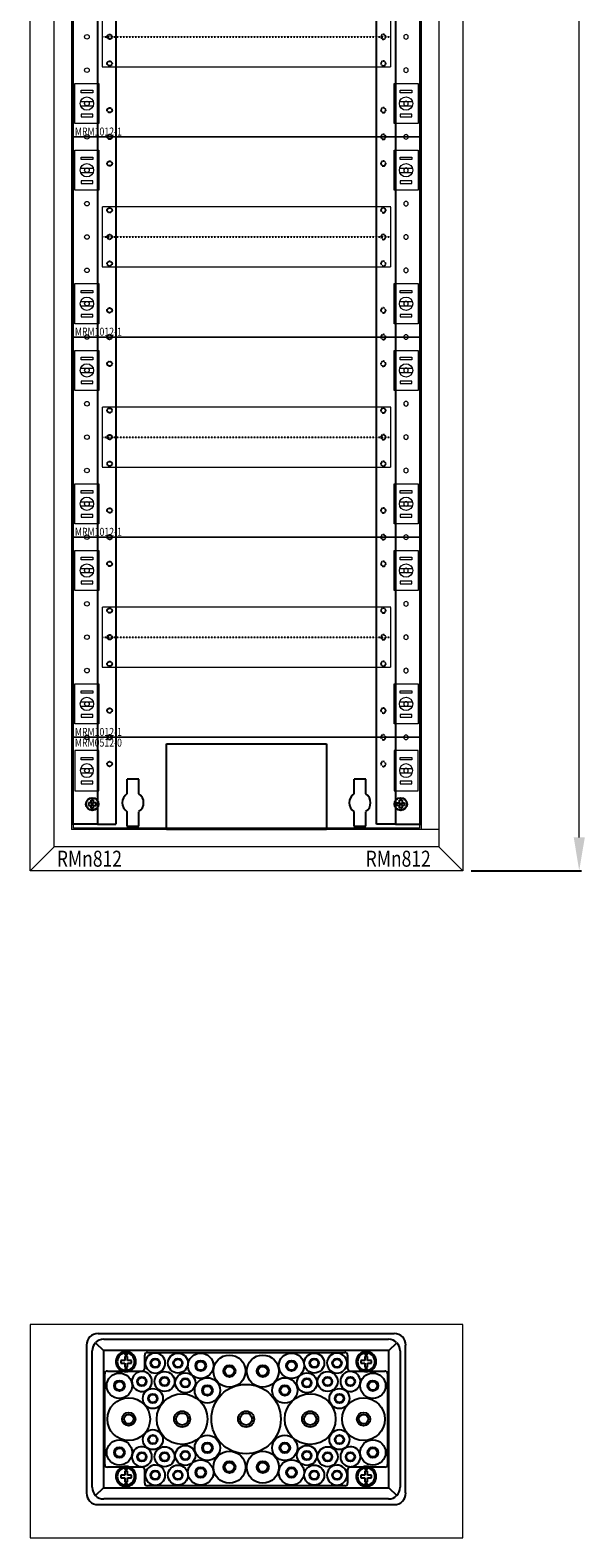
# Model space of a CAD drawing. Units: millimetres. Extents: x 0 to 6190, y 0 to 11210.
# Drawn here: x 0 to 415, y 8950 to 10080 of the extents above; entities that cross this region are included whole.
import ezdxf
from ezdxf.enums import TextEntityAlignment as Align

# ---------------------------------------------------------------- set-up
doc = ezdxf.new("R2010")
doc.units = ezdxf.units.MM
for name, pattern in [('DASHED2', [0.375, 0.25, -0.125]), ('DOT2', [0.125, 0, -0.125]), ('HIDDEN', [0.375, 0.25, -0.125])]:
    doc.linetypes.add(name, pattern=pattern)
for name, color, linetype, lineweight in [('2DE_OBJ_Lamel-DISTR', 53, 'Continuous', 18), ('2DE_OBJ_LML_DISTR', 53, 'Continuous', 18), ('2DE_TXTNUM', 11, 'Continuous', 18), ('wymiary', 150, 'Continuous', 9)]:
    doc.layers.add(name, color=color, linetype=linetype, lineweight=lineweight)
doc.layers.add('2DE_TXTPAR', color=41, linetype='Continuous')
doc.layers.add('__LAMELSQL_DOKUM', color=7, linetype='Continuous')
doc.layers.add('LAM_MONT', color=1, linetype='Continuous', plot=False)
doc.styles.add('CP_ATTR', font='arial.ttf')
doc.styles.add('CP_ELATT', font='arial.ttf')
doc.styles.add('WD_IEC', font='ISOCP2.shx', dxfattribs={"width": 0.9, "height": 3})
doc.dimstyles.new('Lamel', dxfattribs={"dimtxt": 3, "dimasz": 2.5, "dimexe": 0.18, "dimexo": 0.625, "dimgap": 1, "dimtad": 1, "dimtoh": 1, "dimdec": 1, "dimzin": 9, "dimtxsty": 'WD_IEC', "dimcen": 0.09, "dimclrd": 256, "dimclre": 1, "dimclrt": 7, "dimadec": 0, "dimazin": 0, "dimtfac": 1, "dimtdec": 1, "dimtmove": 0, "dimatfit": 3, "dimfxl": 1, "dimlwd": 9, "dimarcsym": 0})

# ---------------------------------------------------------------- blocks, each defined once
blk = doc.blocks.new('LML_0604_1')
at = {"color": 3, "linetype": 'Continuous'}
for centre in [(-17, 25), (-17, -25)]:
    blk.add_circle(centre, 1.7, dxfattribs=at)
at = {"linetype": 'Continuous'}
blk.add_circle((-17, 0), 1.7, dxfattribs=at)
at = {"layer": 'LAM_MONT', "linetype": 'DASHED2'}
for centre in [(0, 20), (0, -20)]:
    blk.add_circle(centre, 1.8, dxfattribs=at)
at = {"layer": 'LAM_MONT', "color": 6, "linetype": 'DASHED2'}
blk.add_circle((0, 0), 1.8, dxfattribs=at)
blk = doc.blocks.new('lamel_r06(2dlam_0604)_zp2fr26')
at = {"layer": 'LAM_MONT', "linetype": 'Continuous'}
for p, q in [((-1.6, 1), (-2.8, 1)), ((-1, 1), (-1.6, 1)), ((-1, 2.8), (-1, 1.6)), ((-1, 1.6), (-1, 1)), ((-1, 1), (-0.5, 0.5)), ((-0.5, 0.5), (-0.5, -0.5)), ((0.5, 0.5), (-0.5, 0.5)), ((0.5, 0.5), (1, 1)), ((0.5, -0.5), (0.5, 0.5)), ((1, 1.6), (1, 2.8)), ((1, 1), (1, 1.6)), ((1.6, 1), (1, 1)), ((2.8, 1), (1.6, 1)), ((228.2, 1), (229.4, 1)), ((229.4, 1), (230, 1)), ((230, 1.6), (230, 2.8)), ((230, 1), (230, 1.6)), ((230.5, 0.5), (230, 1)), ((230.5, -0.5), (230.5, 0.5)), ((230.5, 0.5), (231.5, 0.5)), ((232, 1), (231.5, 0.5)), ((231.5, 0.5), (231.5, -0.5)), ((232, 2.8), (232, 1.6)), ((232, 1.6), (232, 1)), ((232, 1), (232.6, 1)), ((232.6, 1), (233.8, 1)), ((-2.8, -1), (-1.6, -1)), ((-1.6, -1), (-1, -1)), ((-1, -1), (-0.5, -0.5)), ((-1, -1), (-1, -1.6)), ((-1, -1.6), (-1, -2.8)), ((-0.5, -0.5), (0.5, -0.5)), ((0.5, -0.5), (1, -1)), ((1, -1), (1.6, -1)), ((1, -1.6), (1, -1)), ((1, -2.8), (1, -1.6)), ((1.6, -1), (2.8, -1)), ((229.4, -1), (228.2, -1)), ((230, -1), (229.4, -1)), ((230.5, -0.5), (230, -1)), ((230, -1.6), (230, -1)), ((230, -2.8), (230, -1.6)), ((231.5, -0.5), (230.5, -0.5)), ((232, -1), (231.5, -0.5)), ((232, -1), (232, -1.6)), ((232.6, -1), (232, -1)), ((232, -1.6), (232, -2.8)), ((233.8, -1), (232.6, -1))]:
    blk.add_line(p, q, dxfattribs=at)
at = {"layer": 'LAM_MONT'}
for p, q in [((-2.8, 1), (-2.8, -1)), ((-1, 2.8), (1, 2.8)), ((2.8, -1), (2.8, 1)), ((228.2, -1), (228.2, 1)), ((232, 2.8), (230, 2.8)), ((233.8, 1), (233.8, -1)), ((-1, -2.8), (1, -2.8)), ((232, -2.8), (230, -2.8))]:
    blk.add_line(p, q, dxfattribs=at)
for points in [[(-15, 1315), (4, 1315), (4, -15), (-15, -15)], [(246, 1315), (227, 1315), (227, -15), (246, -15)]]:
    blk.add_lwpolyline(points, close=True, dxfattribs=at)
at = {"layer": 'LAM_MONT', "linetype": 'DASHED2'}
for points in [[(4, -15), (18, -15), (18, 1315), (4, 1315)], [(227, -15), (213, -15), (213, 1315), (227, 1315)]]:
    blk.add_lwpolyline(points, close=True, dxfattribs=at)
at = {"layer": 'LAM_MONT', "linetype": 'Continuous'}
for centre in [(0, 0), (231, 0)]:
    blk.add_circle(centre, 4.75, dxfattribs=at)
for p in [(13, 575), (13, 500), (13, 425), (13, 350), (13, 275), (13, 200), (13, 125), (13, 50)]:
    blk.add_blockref('LML_0604_1', p)
at = {"xscale": -1}
for p in [(218, 575), (218, 500), (218, 425), (218, 350), (218, 275), (218, 200), (218, 125), (218, 50)]:
    blk.add_blockref('LML_0604_1', p, dxfattribs=at)
at = {"layer": 'LAM_MONT', "linetype": 'ByBlock', "style": 'CP_ATTR', "flags": 9}
for tag, p in [('NAME', (-0.1, 0)), ('NUMBER', (-0.1, 0)), ('GROUP', (-0.1, 0)), ('ARTICLE', (-0.1, 0)), ('PRODUCT-TYPE', (-0.1, 0)), ('ORDER-NO', (-0.1, 0)), ('PRODUCER', (-0.1, 0)), ('DN', (-0.1, 0)), ('PN', (-0.1, 0)), ('TEMPERATURE', (-0.1, 0)), ('VOLTAGE', (-0.1, 0)), ('POWER', (-0.1, 0)), ('FLOW', (-0.1, 0)), ('CHARACTER', (-0.1, 0)), ('OTHER', (-0.1, 0)), ('NAME', (231.1, 0)), ('NUMBER', (231.1, 0)), ('GROUP', (231.1, 0)), ('ARTICLE', (231.1, 0)), ('PRODUCT-TYPE', (231.1, 0)), ('ORDER-NO', (231.1, 0)), ('PRODUCER', (231.1, 0)), ('DN', (231.1, 0)), ('PN', (231.1, 0)), ('TEMPERATURE', (231.1, 0)), ('VOLTAGE', (231.1, 0)), ('POWER', (231.1, 0)), ('FLOW', (231.1, 0)), ('CHARACTER', (231.1, 0)), ('OTHER', (231.1, 0))]:
    blk.add_attdef(tag, text='', height=0.00005, dxfattribs=at).set_placement(p, align=Align.MIDDLE_LEFT)
blk = doc.blocks.new('2dlam_0458_3')
at = {"color": 3}
for p, q in [((-4.7, 1.6), (4.7, 1.6)), ((-4.7, -1.6), (4.7, -1.6))]:
    blk.add_line(p, q, dxfattribs=at)
for points in [[(-9, 15), (9, 15), (9, -15), (-9, -15)], [(-4.4, 9.9), (4.4, 9.9), (4.4, 8), (-4.4, 8)], [(-4.4, -9.9), (4.4, -9.9), (4.4, -8), (-4.4, -8)]]:
    blk.add_lwpolyline(points, close=True, dxfattribs=at)
blk.add_circle((0, 0), 5, dxfattribs=at)
blk = doc.blocks.new('lamel_r06(2dlam_0653)_5mwar7s')
blk.add_lwpolyline([(-10, -25), (249, -25), (249, 43), (-10, 43)], close=True)
for p in [(0, 0), (239, 0)]:
    blk.add_blockref('2dlam_0458_3', p)
at = {"linetype": 'ByBlock', "style": 'CP_ATTR', "flags": 9}
for tag in ['NAME', 'NUMBER', 'GROUP', 'ARTICLE', 'ORDER-NO', 'PRODUCER', 'TEMPERATURE', 'VOLTAGE', 'POWER', 'CHARACTER', 'OTHER']:
    blk.add_attdef(tag, text='', height=0.00025, dxfattribs=at).set_placement((-0.1, -0.1), align=Align.MIDDLE_LEFT)
at = {"layer": '2DE_TXTPAR', "linetype": 'ByBlock', "style": 'CP_ATTR', "width": 0.8, "flags": 8}
blk.add_attdef('PRODUCT-TYPE', (-9, -24), '', height=6, dxfattribs=at)
blk = doc.blocks.new('lamel_r06(2dlam_0651)_zkctoxm')
blk.add_lwpolyline([(-10, 125), (249, 125), (249, -25), (-10, -25)], close=True)
at = {"linetype": 'DASHED2'}
blk.add_lwpolyline([(11.5, 27.5), (227.5, 27.5), (227.5, 72.5), (11.5, 72.5)], close=True, dxfattribs=at)
at = {"layer": 'LAM_MONT', "linetype": 'DOT2'}
blk.add_line((11.5, 50), (227.5, 50), dxfattribs=at)
for p in [(0, 100), (239, 100), (0, 0), (239, 0)]:
    blk.add_blockref('2dlam_0458_3', p)
at = {"linetype": 'ByBlock', "style": 'CP_ATTR', "flags": 9}
for tag in ['OTHER', 'CHARACTER', 'POWER', 'VOLTAGE', 'TEMPERATURE', 'PRODUCER', 'ORDER-NO', 'ARTICLE', 'GROUP', 'NUMBER', 'NAME']:
    blk.add_attdef(tag, text='', height=0.00025, dxfattribs=at).set_placement((-0.1, -0.1), align=Align.MIDDLE_LEFT)
at = {"layer": '2DE_TXTPAR', "linetype": 'ByBlock', "style": 'CP_ATTR', "width": 0.8, "flags": 8}
blk.add_attdef('PRODUCT-TYPE', (-9, -24), '', height=6, dxfattribs=at)
blk = doc.blocks.new('lamel_r06(2dlam_0601)_zpmte39')
for p, q in [((31, 1369), (31, 31)), ((293, 31), (293, 1369)), ((306, 31), (31, 31)), ((18, 18), (0, 0)), ((306, 18), (324, 0))]:
    blk.add_line(p, q)
for points in [[(0, 1400), (324, 1400), (324, 0), (0, 0)], [(18, 1382), (306, 1382), (306, 18), (18, 18)]]:
    blk.add_lwpolyline(points, close=True)
at = {"layer": 'LAM_MONT', "linetype": 'HIDDEN'}
for p, q in [((81.5, 68.5), (72.5, 68.5)), ((72.5, 68.5), (72.5, 57.6)), ((81.5, 57.6), (81.5, 68.5)), ((251.5, 68.5), (242.5, 68.5)), ((242.5, 68.5), (242.5, 57.6)), ((251.5, 57.6), (251.5, 68.5)), ((72.5, 44.4), (72.5, 33.5)), ((81.5, 33.5), (81.5, 44.4)), ((242.5, 44.4), (242.5, 33.5)), ((251.5, 33.5), (251.5, 44.4)), ((72.5, 33.5), (81.5, 33.5)), ((242.5, 33.5), (251.5, 33.5))]:
    blk.add_line(p, q, dxfattribs=at)
blk.add_lwpolyline([(102, 95), (222, 95), (222, 31), (102, 31)], close=True, dxfattribs=at)
for centre in [(46.5, 50), (277.5, 50)]:
    blk.add_circle(centre, 4.5, dxfattribs=at)
at = {"layer": 'LAM_MONT'}
for centre, start_param, end_param in [((77, 51), 0.597406, 2.544186), ((77, 51), 3.738999, 5.685779), ((247, 51), 0.597406, 2.544186), ((247, 51), 3.738999, 5.685779)]:
    blk.add_ellipse(centre, major_axis=(0, 8), ratio=0.999896, start_param=start_param, end_param=end_param, dxfattribs=at)
at = {"linetype": 'ByBlock', "style": 'CP_ATTR', "flags": 9}
for tag in ['NAME', 'NUMBER', 'GROUP', 'ARTICLE', 'ORDER-NO', 'PRODUCER', 'DN', 'PN', 'TEMPERATURE', 'VOLTAGE', 'POWER', 'FLOW', 'CHARACTER', 'OTHER']:
    blk.add_attdef(tag, text='', height=0.00005, dxfattribs=at).set_placement((-0.1, 0), align=Align.MIDDLE_LEFT)
at = {"layer": '2DE_TXTNUM', "linetype": 'ByBlock', "style": 'CP_ELATT', "width": 0.8, "flags": 8}
blk.add_attdef('TAG', text='', height=25, dxfattribs=at).set_placement((161.7, 1434), align=Align.CENTER)
at = {"layer": '2DE_TXTPAR', "linetype": 'ByBlock', "style": 'CP_ATTR', "width": 0.8, "flags": 8}
blk.add_attdef('PRODUCT-TYPE', text='', height=12, dxfattribs=at).set_placement((20, 9), align=Align.MIDDLE_LEFT)
blk = doc.blocks.new('lamel_r06(2dlam_10-00811)_urvmgy')
at = {"layer": '2DE_OBJ_LML_DISTR'}
for name, p, values in [('lamel_r06(2dlam_0601)_zpmte39', (0, 0), {'PRODUCT-TYPE': 'RMn812'}), ('lamel_r06(2dlam_0651)_zkctoxm', (42.5, 575), {'PRODUCT-TYPE': 'MRM1012-1'}), ('lamel_r06(2dlam_0651)_zkctoxm', (42.5, 425), {'PRODUCT-TYPE': 'MRM1012-1'}), ('lamel_r06(2dlam_0651)_zkctoxm', (42.5, 275), {'PRODUCT-TYPE': 'MRM1012-1'}), ('lamel_r06(2dlam_0651)_zkctoxm', (42.5, 125), {'PRODUCT-TYPE': 'MRM1012-1'})]:
    blk.add_blockref(name, p, dxfattribs=at).add_auto_attribs(values)
blk.add_blockref('lamel_r06(2dlam_0604)_zp2fr26', (46.5, 50), dxfattribs=at)
ref = blk.add_blockref('lamel_r06(2dlam_0653)_5mwar7s', (42.5, 75), dxfattribs=dict(at, xscale=-1, rotation=180))
ref.add_attrib('PRODUCT-TYPE', 'MRM0512-0', (33.5, 93), dxfattribs={"layer": '2DE_TXTPAR', "linetype": 'ByBlock', "height": 6, "style": 'CP_ATTR', "width": 0.8, "flags": 8})
at = {"linetype": 'ByBlock', "style": 'CP_ATTR', "flags": 9}
for tag in ['NAME', 'NUMBER', 'GROUP', 'ARTICLE', 'ORDER-NO', 'PRODUCER', 'DN', 'PN', 'TEMPERATURE', 'VOLTAGE', 'POWER', 'FLOW', 'CHARACTER', 'OTHER']:
    blk.add_attdef(tag, text='', height=0.00005, dxfattribs=at).set_placement((-0.1, 0), align=Align.MIDDLE_LEFT)
at = {"layer": '2DE_TXTNUM', "linetype": 'ByBlock', "style": 'CP_ELATT', "width": 0.8, "flags": 8}
blk.add_attdef('TAG', text='', height=25, dxfattribs=at).set_placement((161.8, 1434), align=Align.CENTER)
at = {"layer": '2DE_TXTPAR', "linetype": 'ByBlock', "style": 'CP_ATTR', "width": 0.8, "flags": 8}
blk.add_attdef('PRODUCT-TYPE', text='', height=12, dxfattribs=at).set_placement((300, 9), align=Align.MIDDLE_RIGHT)
blk = doc.blocks.new('Tamel_r06(2dlam_0601)_fcordmh')
at = {"ltscale": 10}
blk.add_lwpolyline([(0, 0), (324, 0), (324, 160), (0, 160)], close=True, dxfattribs=at)
at = {"layer": '__LAMELSQL_DOKUM', "linetype": 'Continuous'}
for p, q in [((272.6, 153), (50.9, 153)), ((55.1, 148.8), (268.4, 148.8)), ((42.3, 144.3), (42.3, 33.7)), ((46.5, 37.9), (46.5, 140.1)), ((49, 146.2), (54.9, 140.4)), ((54.9, 140.4), (54.9, 37.6)), ((268.6, 140.4), (54.9, 140.4)), ((71.7, 138.7), (70.8, 137)), ((70.8, 137), (72.8, 137)), ((70.8, 136), (70.8, 133)), ((72.8, 136), (70.8, 136)), ((72.8, 137), (71.7, 138.7)), ((72.8, 133), (72.8, 136)), ((85.8, 131.2), (85.8, 137)), ((87.8, 139), (235.7, 139)), ((237.7, 137), (237.7, 131.2)), ((251.7, 138.7), (250.7, 137)), ((250.7, 137), (252.7, 137)), ((252.7, 136), (250.7, 136)), ((250.7, 136), (250.7, 133)), ((252.7, 137), (251.7, 138.7)), ((252.7, 133), (252.7, 136)), ((268.6, 140.4), (274.5, 146.2)), ((268.6, 37.6), (268.6, 140.4)), ((277, 140.1), (277, 37.9)), ((281.2, 33.7), (281.2, 144.3)), ((57.8, 125), (69.1, 125)), ((70.8, 133), (67.8, 133)), ((67.8, 133), (67.8, 131)), ((67.8, 131), (70.8, 131)), ((70.8, 131), (70.8, 128)), ((70.8, 128), (72.8, 128)), ((72.8, 127), (70.8, 127)), ((70.8, 127), (71.7, 125.3)), ((71.7, 125.3), (72.8, 127)), ((75.8, 133), (72.8, 133)), ((72.8, 128), (72.8, 131)), ((72.8, 131), (75.8, 131)), ((74.4, 125), (82, 125)), ((75.8, 131), (75.8, 133)), ((82, 125), (83.8, 125)), ((85.8, 130.8), (85.8, 131.2)), ((85.8, 127), (85.8, 130.8)), ((237.7, 131.2), (237.7, 130.8)), ((237.7, 130.8), (237.7, 127)), ((239.7, 125), (241.5, 125)), ((241.5, 125), (249.1, 125)), ((250.7, 133), (247.7, 133)), ((247.7, 133), (247.7, 131)), ((247.7, 131), (250.7, 131)), ((250.7, 131), (250.7, 128)), ((250.7, 128), (252.7, 128)), ((252.7, 127), (250.7, 127)), ((250.7, 127), (251.7, 125.3)), ((251.7, 125.3), (252.7, 127)), ((255.7, 133), (252.7, 133)), ((252.7, 128), (252.7, 131)), ((252.7, 131), (255.7, 131)), ((254.4, 125), (265.7, 125)), ((255.7, 131), (255.7, 133)), ((55.8, 55), (55.8, 123)), ((267.7, 123), (267.7, 55)), ((69.1, 53), (57.8, 53)), ((70.8, 47), (67.8, 47)), ((67.8, 47), (67.8, 45)), ((71.7, 52.7), (70.8, 51)), ((70.8, 51), (72.8, 51)), ((72.8, 50), (70.8, 50)), ((70.8, 50), (70.8, 47)), ((72.8, 51), (71.7, 52.7)), ((72.8, 47), (72.8, 50)), ((75.8, 47), (72.8, 47)), ((82, 53), (74.4, 53)), ((75.8, 45), (75.8, 47)), ((83.8, 53), (82, 53)), ((85.8, 47.2), (85.8, 51)), ((85.8, 46.8), (85.8, 47.2)), ((85.8, 41), (85.8, 46.8)), ((237.7, 51), (237.7, 47.2)), ((237.7, 47.2), (237.7, 46.8)), ((237.7, 46.8), (237.7, 41)), ((241.5, 53), (239.7, 53)), ((249.1, 53), (241.5, 53)), ((250.7, 47), (247.7, 47)), ((247.7, 47), (247.7, 45)), ((251.7, 52.7), (250.7, 51)), ((250.7, 51), (252.7, 51)), ((252.7, 50), (250.7, 50)), ((250.7, 50), (250.7, 47)), ((252.7, 51), (251.7, 52.7)), ((252.7, 47), (252.7, 50)), ((255.7, 47), (252.7, 47)), ((265.7, 53), (254.4, 53)), ((255.7, 45), (255.7, 47)), ((49, 31.8), (54.9, 37.6)), ((54.9, 37.6), (268.6, 37.6)), ((67.8, 45), (70.8, 45)), ((70.8, 45), (70.8, 42)), ((70.8, 42), (72.8, 42)), ((72.8, 41), (70.8, 41)), ((70.8, 41), (71.7, 39.3)), ((71.7, 39.3), (72.8, 41)), ((72.8, 42), (72.8, 45)), ((72.8, 45), (75.8, 45)), ((235.7, 39), (87.8, 39)), ((247.7, 45), (250.7, 45)), ((250.7, 45), (250.7, 42)), ((250.7, 42), (252.7, 42)), ((252.7, 41), (250.7, 41)), ((250.7, 41), (251.7, 39.3)), ((251.7, 39.3), (252.7, 41)), ((252.7, 42), (252.7, 45)), ((252.7, 45), (255.7, 45)), ((268.6, 37.6), (274.5, 31.8)), ((50.9, 25), (272.6, 25)), ((268.4, 29.2), (55.1, 29.2))]:
    blk.add_line(p, q, dxfattribs=at)
for centre, radius in [((110.7, 131), 7.5), ((127.7, 129), 9.5), ((149.2, 125), 12), ((174.2, 125), 12), ((195.7, 129), 9.5), ((212.8, 131), 7.5), ((93.7, 131), 3.5), ((93.7, 131), 3), ((100.7, 117.2), 7.5), ((110.7, 131), 3.5), ((110.7, 131), 3), ((127.7, 129), 4), ((127.7, 129), 3.25), ((149.2, 125), 4.5), ((149.2, 125), 3.5), ((174.2, 125), 4.5), ((174.2, 125), 3.5), ((195.7, 129), 4), ((195.7, 129), 3.25), ((212.8, 131), 3.5), ((212.8, 131), 3), ((222.8, 117.2), 7.5), ((229.8, 131), 3.5), ((229.8, 131), 3), ((66.8, 114), 9.5), ((66.8, 114), 4), ((66.8, 114), 3.25), ((83.7, 117.2), 3.5), ((83.7, 117.2), 3), ((100.7, 117.2), 3.5), ((100.7, 117.2), 3), ((116.2, 116.2), 7.5), ((116.2, 116.2), 3.5), ((116.2, 116.2), 3), ((132.7, 110.5), 9.5), ((132.7, 110.5), 4), ((132.7, 110.5), 3.25), ((161.7, 89), 26), ((190.7, 110.5), 9.5), ((190.7, 110.5), 4), ((190.7, 110.5), 3.25), ((207.3, 116.2), 7.5), ((207.3, 116.2), 3.5), ((207.3, 116.2), 3), ((222.8, 117.2), 3.5), ((222.8, 117.2), 3), ((239.8, 117.2), 3.5), ((239.8, 117.2), 3), ((256.7, 114), 9.5), ((256.7, 114), 4), ((256.7, 114), 3.25), ((73.8, 89), 16), ((91.9, 104.4), 7.5), ((91.9, 104.4), 3.5), ((91.9, 104.4), 3), ((113.8, 89), 19), ((209.7, 89), 19), ((231.6, 104.4), 7.5), ((231.6, 104.4), 3.5), ((231.6, 104.4), 3), ((249.7, 89), 16), ((73.8, 89), 5), ((73.8, 89), 3.5), ((113.8, 89), 6), ((113.8, 89), 4.5), ((161.7, 89), 6), ((161.7, 89), 4.5), ((209.7, 89), 6), ((209.7, 89), 4.5), ((249.7, 89), 5), ((249.7, 89), 3.5), ((91.9, 73.6), 7.5), ((231.6, 73.6), 7.5), ((66.8, 64), 9.5), ((66.8, 64), 4), ((91.9, 73.6), 3.5), ((91.9, 73.6), 3), ((100.7, 60.8), 7.5), ((116.2, 61.8), 7.5), ((132.7, 67.5), 9.5), ((132.7, 67.5), 4), ((132.7, 67.5), 3.25), ((190.7, 67.5), 9.5), ((190.7, 67.5), 4), ((190.7, 67.5), 3.25), ((207.3, 61.8), 7.5), ((222.8, 60.8), 7.5), ((231.6, 73.6), 3.5), ((231.6, 73.6), 3), ((256.7, 64), 9.5), ((256.7, 64), 4), ((66.8, 64), 3.25), ((83.7, 60.8), 3.5), ((83.7, 60.8), 3), ((100.7, 60.8), 3.5), ((100.7, 60.8), 3), ((116.2, 61.8), 3.5), ((116.2, 61.8), 3), ((127.7, 49), 9.5), ((149.2, 53), 12), ((149.2, 53), 4.5), ((149.2, 53), 3.5), ((174.2, 53), 12), ((174.2, 53), 4.5), ((174.2, 53), 3.5), ((195.7, 49), 9.5), ((207.3, 61.8), 3.5), ((207.3, 61.8), 3), ((222.8, 60.8), 3.5), ((222.8, 60.8), 3), ((239.8, 60.8), 3.5), ((239.8, 60.8), 3), ((256.7, 64), 3.25), ((93.7, 47), 3.5), ((93.7, 47), 3), ((110.7, 47), 7.5), ((110.7, 47), 3.5), ((110.7, 47), 3), ((127.7, 49), 4), ((127.7, 49), 3.25), ((195.7, 49), 4), ((195.7, 49), 3.25), ((212.8, 47), 7.5), ((212.8, 47), 3.5), ((212.8, 47), 3), ((229.8, 47), 3.5), ((229.8, 47), 3)]:
    blk.add_circle(centre, radius, dxfattribs=at)
for centre, radius, start, end in [((71.7, 132), 7.5, 299.9264, 240.0736), ((71.7, 132), 7.5, 0, 248.9605), ((71.7, 132), 6.5, 91.1881, 268.8119), ((71.7, 132), 6.5, 271.1881, 88.8119), ((87.8, 137), 2, 90, 180), ((93.7, 131), 7.5, 90, 178.2812), ((93.7, 131), 7.5, 181.7188, 90), ((229.8, 131), 7.5, 90, 358.2812), ((229.8, 131), 7.5, 1.7188, 90), ((235.7, 137), 2, 0, 90), ((251.7, 132), 7.5, 299.9264, 240.0736), ((251.7, 132), 7.5, 0, 248.9605), ((251.7, 132), 6.5, 91.1881, 268.8119), ((251.7, 132), 6.5, 271.1881, 88.8119), ((57.8, 123), 2, 90, 180), ((71.7, 132), 7.5, 240.0736, 248.9605), ((71.7, 132), 7.5, 248.9605, 291.0395), ((71.7, 132), 7.5, 291.0395, 299.9264), ((71.7, 132), 7.5, 291.1018, 0), ((83.7, 117.2), 7.5, 103.2615, 83.4286), ((83.7, 117.2), 7.5, 89.9735, 103.2615), ((83.8, 127), 2, 270, 289.9971), ((83.7, 117.2), 7.5, 83.4286, 89.9735), ((83.8, 127), 2, 289.9971, 0), ((93.7, 131), 7.5, 178.2812, 181.7188), ((239.8, 117.2), 7.5, 96.5714, 76.7385), ((229.8, 131), 7.5, 358.2812, 1.7188), ((239.7, 127), 2, 180, 250.0029), ((239.8, 117.2), 7.5, 90.0265, 96.5714), ((239.7, 127), 2, 250.0029, 270), ((239.8, 117.2), 7.5, 76.7385, 90.0265), ((251.7, 132), 7.5, 240.0736, 248.9605), ((251.7, 132), 7.5, 248.9605, 291.0395), ((251.7, 132), 7.5, 291.0395, 299.9264), ((251.7, 132), 7.5, 291.1018, 0), ((265.7, 123), 2, 0, 90), ((83.7, 60.8), 7.5, 276.5714, 256.7385), ((239.8, 60.8), 7.5, 283.2615, 263.4286), ((57.8, 55), 2, 180, 270), ((71.7, 46), 7.5, 111.1299, 0), ((71.7, 46), 7.5, 119.9264, 60.0736), ((71.7, 46), 6.5, 91.1881, 268.8119), ((71.7, 46), 7.5, 111.0395, 119.9264), ((71.7, 46), 7.5, 68.9605, 111.0395), ((71.7, 46), 6.5, 271.1881, 88.8119), ((71.7, 46), 7.5, 60.0736, 68.9605), ((71.7, 46), 7.5, 0, 68.9605), ((83.7, 60.8), 7.5, 256.7385, 270.0265), ((83.7, 60.8), 7.5, 270.0265, 276.5714), ((83.8, 51), 2, 70.0029, 90), ((83.8, 51), 2, 0, 70.0029), ((93.7, 47), 7.5, 178.2812, 181.7188), ((93.7, 47), 7.5, 270, 178.2812), ((93.7, 47), 7.5, 181.7188, 270), ((229.8, 47), 7.5, 1.7188, 270), ((229.8, 47), 7.5, 270, 358.2812), ((229.8, 47), 7.5, 358.2812, 1.7188), ((239.7, 51), 2, 109.9971, 180), ((239.8, 60.8), 7.5, 263.4286, 269.9735), ((239.7, 51), 2, 90, 109.9971), ((239.8, 60.8), 7.5, 269.9735, 283.2615), ((251.7, 46), 7.5, 111.1299, 0), ((251.7, 46), 7.5, 119.9264, 60.0736), ((251.7, 46), 6.5, 91.1881, 268.8119), ((251.7, 46), 7.5, 111.0395, 119.9264), ((251.7, 46), 7.5, 68.9605, 111.0395), ((251.7, 46), 6.5, 271.1881, 88.8119), ((251.7, 46), 7.5, 60.0736, 68.9605), ((251.7, 46), 7.5, 0, 68.9605), ((265.7, 55), 2, 270, 0), ((87.8, 41), 2, 180, 270), ((235.7, 41), 2, 270, 0)]:
    blk.add_arc(centre, radius, start, end, dxfattribs=at)
for centre, major_axis, ratio, start_param, end_param in [((53.8, 141.5), (9.13, -9.13), 0.774597, 2.482535, 3.800651), ((58.6, 136.7), (9, -10.2), 0.735523, 2.563003, 3.222061), ((264.9, 136.7), (-9, -10.2), 0.735523, 3.061124, 3.720182), ((269.7, 141.5), (-9.13, -9.13), 0.774597, 2.482535, 3.800651), ((58.6, 136.7), (10.2, -9), 0.735523, 3.061124, 3.720182), ((264.9, 136.7), (-10.2, -9), 0.735523, 2.563003, 3.222061), ((58.6, 41.3), (10.2, 9), 0.735523, 2.563003, 3.222061), ((264.9, 41.3), (-10.2, 9), 0.735523, 3.061124, 3.720182), ((53.8, 36.5), (9.13, 9.13), 0.774597, 2.482535, 3.800651), ((58.6, 41.3), (9, 10.2), 0.735523, 3.061124, 3.720182), ((264.9, 41.3), (-9, 10.2), 0.735523, 2.563003, 3.222061), ((269.7, 36.5), (-9.13, 9.13), 0.774597, 2.482535, 3.800651)]:
    blk.add_ellipse(centre, major_axis=major_axis, ratio=ratio, start_param=start_param, end_param=end_param, dxfattribs=at)
for points in [[(69, 124.5), (69, 124.6), (69, 124.8), (69, 124.9), (69.1, 125), (69.1, 125)], [(74.5, 124.5), (74.5, 124.6), (74.5, 124.8), (74.5, 124.9), (74.4, 125), (74.4, 125)], [(249, 124.5), (249, 124.6), (249, 124.8), (249, 124.9), (249.1, 125), (249.1, 125)], [(254.5, 124.5), (254.5, 124.6), (254.5, 124.8), (254.5, 124.9), (254.4, 125), (254.4, 125)], [(69.1, 53), (69.1, 53), (69, 53.1), (69, 53.2), (69, 53.4), (69, 53.5)], [(74.4, 53), (74.4, 53), (74.5, 53.1), (74.5, 53.2), (74.5, 53.4), (74.5, 53.5)], [(249.1, 53), (249.1, 53), (249, 53.1), (249, 53.2), (249, 53.4), (249, 53.5)], [(254.4, 53), (254.4, 53), (254.5, 53.1), (254.5, 53.2), (254.5, 53.4), (254.5, 53.5)]]:
    blk.add_open_spline(points, degree=3, knots=[0, 0, 0, 0, 0.5, 0.5, 1, 1, 1, 1], dxfattribs=at)
at = {"linetype": 'ByBlock', "style": 'CP_ATTR', "flags": 9}
for tag in ['NAME', 'NUMBER', 'GROUP', 'ARTICLE', 'PRODUCT-TYPE', 'ORDER-NO', 'PRODUCER', 'DN', 'PN', 'TEMPERATURE', 'VOLTAGE', 'POWER', 'FLOW', 'CHARACTER', 'OTHER']:
    blk.add_attdef(tag, text='', height=0.00005, dxfattribs=at).set_placement((-0.1, 0), align=Align.MIDDLE_LEFT)
blk = doc.blocks.new('Tamel_r06(2dlam_10-00711)_5hyxypx')
at = {"layer": '2DE_OBJ_LML_DISTR'}
blk.add_blockref('Tamel_r06(2dlam_0601)_fcordmh', (0, 0), dxfattribs=at)
at = {"linetype": 'ByBlock', "style": 'CP_ATTR', "flags": 9}
for tag in ['NAME', 'NUMBER', 'GROUP', 'ARTICLE', 'PRODUCT-TYPE', 'ORDER-NO', 'PRODUCER', 'DN', 'PN', 'TEMPERATURE', 'VOLTAGE', 'POWER', 'FLOW', 'CHARACTER', 'OTHER']:
    blk.add_attdef(tag, text='', height=0.00005, dxfattribs=at).set_placement((-0.1, 0), align=Align.MIDDLE_LEFT)
blk = doc.blocks.new('*D337')
at = {"layer": 'Defpoints', "color": 0, "transparency": 16777216}
for p in [(324, 10850), (411.2, 10850), (324, 9450)]:
    blk.add_point(p, dxfattribs=at)
at = {"layer": 'wymiary', "color": 1, "lineweight": -2, "transparency": 16777216}
for p, q in [((330.3, 10850), (413, 10850)), ((330.3, 9450), (413, 9450))]:
    blk.add_line(p, q, dxfattribs=at)
at = {"layer": 'wymiary', "lineweight": 9, "transparency": 16777216}
blk.add_line((411.2, 9475), (411.2, 10825), dxfattribs=at)
at = {"layer": 'wymiary', "transparency": 16777216}
for points in [[(407.1, 10825), (415.4, 10825), (411.2, 10850)], [(407.1, 9475), (415.4, 9475), (411.2, 9450)]]:
    blk.add_solid(points, dxfattribs=at)
at = {"layer": 'wymiary', "color": 7, "transparency": 16777216, "insert": (386.2, 10150), "char_height": 30, "attachment_point": 5, "rotation": 90, "style": 'WD_IEC'}
blk.add_mtext('1400', dxfattribs=at)

msp = doc.modelspace()

# ---------------------------------------------------------------- block references
at = {"layer": '2DE_OBJ_Lamel-DISTR'}
msp.add_blockref('lamel_r06(2dlam_10-00811)_urvmgy', (0, 9450), dxfattribs=at).add_auto_attribs({'PRODUCT-TYPE': 'RMn812'})
msp.add_blockref('Tamel_r06(2dlam_10-00711)_5hyxypx', (0, 8950), dxfattribs=at)

# ---------------------------------------------------------------- dimensions: what is measured, and where the dimension line sits
at = {"layer": 'wymiary'}
dim = msp.add_linear_dim(base=(411.24, 10850), p1=(324, 9450), p2=(324, 10850), angle=90, dimstyle='Lamel', dxfattribs=at)
dim.commit()
dim.dimension.update_dxf_attribs({"geometry": '*D337', "text_midpoint": (386.24, 10150)})

doc.saveas('drawing.dxf')
